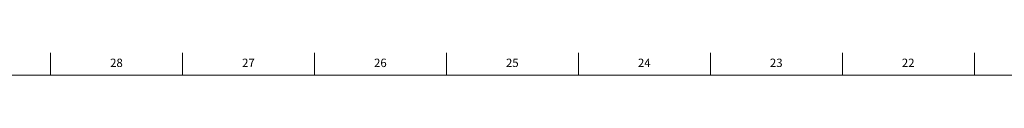
# Model space of a CAD drawing. Units: inches. Extents: x -11.4 to 69.8, y 0.2 to 49.8.
# Drawn here: x 14.9 to 29.5, y 49.5 to 49.8 of the extents above; entities that cross this region are included whole.
import ezdxf

# ---------------------------------------------------------------- set-up
doc = ezdxf.new("R2010")
doc.units = ezdxf.units.IN
doc.header["$MEASUREMENT"] = 0
doc.linetypes.add('SLD-Solid', pattern=[0])
doc.layers.add('TITLE', color=8, linetype='SLD-Solid')
doc.styles.add('SLDTEXTSTYLE1', font='GOTHIC.TTF', dxfattribs={"width": 0.913})

msp = doc.modelspace()

# ---------------------------------------------------------------- linework, layer by layer
at = {"layer": 'TITLE', "linetype": 'SLD-Solid', "lineweight": 18}
for p, q in [((15.3149606, 49.5), (15.3149606, 49.8346457)), ((17.2834646, 49.5), (17.2834646, 49.8346457)), ((19.2519685, 49.5), (19.2519685, 49.8346457)), ((21.2204724, 49.5), (21.2204724, 49.8346457)), ((23.1889764, 49.5), (23.1889764, 49.8346457)), ((25.1574803, 49.5), (25.1574803, 49.8346457)), ((27.1259843, 49.5), (27.1259843, 49.8346457)), ((29.0944882, 49.5), (29.0944882, 49.8346457)), ((0.5, 49.5), (69.5, 49.5))]:
    msp.add_line(p, q, dxfattribs=at)

# ---------------------------------------------------------------- texts
at = {"layer": 'TITLE', "char_height": 0.125, "attachment_point": 2, "style": 'SLDTEXTSTYLE1'}
for s, insert in [('28', (16.2966952, 49.7472008)), ('27', (18.2651992, 49.7472008)), ('26', (20.2337031, 49.7472008)), ('25', (22.202207, 49.7472008)), ('24', (24.170711, 49.7472008)), ('23', (26.1392149, 49.7472008)), ('22', (28.1077189, 49.7472008))]:
    msp.add_mtext(s, dxfattribs=dict(at, insert=insert))

doc.saveas('drawing.dxf')
